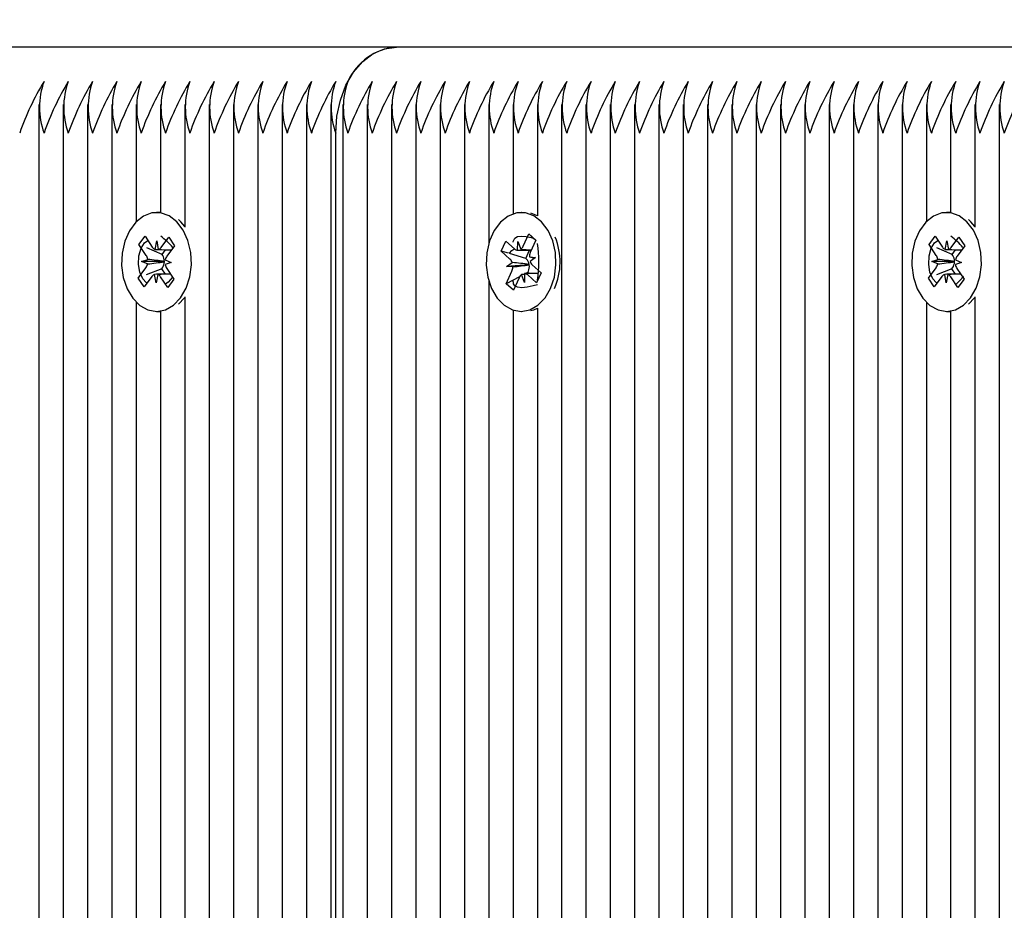
# Model space of a CAD drawing. Units: metres. Extents: x 2.1 to 13.1, y 2.3 to 11.3.
# Drawn here: x 7 to 7.1, y 5.7 to 5.8 of the extents above; entities that cross this region are included whole.
import ezdxf

# ---------------------------------------------------------------- set-up
doc = ezdxf.new("R2010")
doc.units = ezdxf.units.M
doc.header["$LTSCALE"] = 70
doc.header["$PDSIZE"] = -1
doc.linetypes.add('SLD-Сплошная', pattern=[0])
doc.layers.add('ПРИМЕЧАНИЯ', color=7, linetype='SLD-Сплошная')
doc.styles.add('SLDTEXTSTYLE3', font='isocpeui.ttf')
doc.dimstyles.new('SLDDIMSTYLE3', dxfattribs={"dimtxt": 0.21, "dimasz": 0.21, "dimexe": 0, "dimexo": 0.0625, "dimgap": 0.0525, "dimtad": 2, "dimrnd": 1e-09, "dimzin": 12, "dimdsep": 46, "dimtxsty": 'SLDTEXTSTYLE3', "dimsah": 1, "dimcen": 0.09, "dimadec": 0, "dimazin": 3, "dimtfac": 1, "dimtdec": 3, "dimtofl": 0, "dimtmove": 0, "dimatfit": 3, "dimfxl": 1, "dimfrac": 2, "dimtolj": 1, "dimtzin": 12, "dimarcsym": 0})

# ---------------------------------------------------------------- blocks, each defined once
blk = doc.blocks.new('_D_5')
at = {"layer": 'Defpoints', "color": 0, "transparency": 16777216}
for p in [(3.148721988810031, 8.454930175152622), (12.55078777949197, 4.808930175152614), (12.55078777949197, 2.315346689379406)]:
    blk.add_point(p, dxfattribs=at)
at = {"layer": 'ПРИМЕЧАНИЯ', "color": 0, "lineweight": -2, "transparency": 16777216}
for p, q in [((3.148721988810031, 8.392430175152622), (3.148721988810031, 2.315346689379406)), ((12.55078777949197, 4.746430175152614), (12.55078777949197, 2.315346689379406)), ((3.358721988810031, 2.315346689379406), (12.34078777949197, 2.315346689379406))]:
    blk.add_line(p, q, dxfattribs=at)
at = {"layer": 'ПРИМЕЧАНИЯ', "color": 0, "transparency": 16777216}
for points in [[(3.358721988810031, 2.350346689379406), (3.358721988810031, 2.280346689379406), (3.148721988810031, 2.315346689379406)], [(12.34078777949197, 2.350346689379406), (12.34078777949197, 2.280346689379406), (12.55078777949197, 2.315346689379406)]]:
    blk.add_solid(points, dxfattribs=at)
at = {"layer": 'ПРИМЕЧАНИЯ', "color": 0, "transparency": 16777216, "insert": (7.849754884151, 2.577846689379406), "char_height": 0.21, "attachment_point": 2, "style": 'SLDTEXTSTYLE3'}
blk.add_mtext('\\A1;9.4м', dxfattribs=at)
blk = doc.blocks.new('_D_6')
at = {"layer": 'Defpoints', "color": 0, "transparency": 16777216}
for p in [(2.346775159274247, 10.71079431565205), (7.239754884150998, 10.71079431565205), (7.679286596956427, 3.015523989858797)]:
    blk.add_point(p, dxfattribs=at)
at = {"layer": 'ПРИМЕЧАНИЯ', "color": 0, "lineweight": -2, "transparency": 16777216}
for p, q in [((7.177254884150998, 10.71079431565205), (2.346775159274246, 10.71079431565205)), ((2.346775159274248, 3.225523989858796), (2.346775159274247, 10.50079431565205)), ((7.616786596956427, 3.015523989858797), (2.346775159274249, 3.015523989858796))]:
    blk.add_line(p, q, dxfattribs=at)
at = {"layer": 'ПРИМЕЧАНИЯ', "color": 0, "transparency": 16777216}
for points in [[(2.311775159274247, 10.50079431565205), (2.381775159274247, 10.50079431565205), (2.346775159274247, 10.71079431565205)], [(2.311775159274248, 3.225523989858796), (2.381775159274248, 3.225523989858796), (2.346775159274248, 3.015523989858796)]]:
    blk.add_solid(points, dxfattribs=at)
at = {"layer": 'ПРИМЕЧАНИЯ', "color": 0, "transparency": 16777216, "insert": (2.081570613819704, 6.863159152755433), "char_height": 0.21, "attachment_point": 2, "rotation": 90, "style": 'SLDTEXTSTYLE3'}
blk.add_mtext('\\A1;7.7м', dxfattribs=at)
blk = doc.blocks.new('_D_7')
at = {"layer": 'Defpoints', "color": 0, "transparency": 16777216}
for p in [(5.148721988810036, 11.04208804037988), (5.148721988810036, 8.97493017515262), (10.55078777949196, 5.328930175152616)]:
    blk.add_point(p, dxfattribs=at)
at = {"layer": 'ПРИМЕЧАНИЯ', "color": 0, "lineweight": -2, "transparency": 16777216}
for p, q in [((5.148721988810036, 9.03743017515262), (5.148721988810036, 11.04208804037988)), ((10.34078777949196, 11.04208804037988), (5.358721988810036, 11.04208804037988)), ((10.55078777949196, 5.391430175152616), (10.55078777949196, 11.04208804037988))]:
    blk.add_line(p, q, dxfattribs=at)
at = {"layer": 'ПРИМЕЧАНИЯ', "color": 0, "transparency": 16777216}
for points in [[(5.358721988810036, 11.07708804037988), (5.358721988810036, 11.00708804037988), (5.148721988810036, 11.04208804037988)], [(10.34078777949196, 11.07708804037988), (10.34078777949196, 11.00708804037988), (10.55078777949196, 11.04208804037988)]]:
    blk.add_solid(points, dxfattribs=at)
at = {"layer": 'ПРИМЕЧАНИЯ', "color": 0, "transparency": 16777216, "insert": (7.849754884150999, 11.30458804037988), "char_height": 0.21, "attachment_point": 2, "style": 'SLDTEXTSTYLE3'}
blk.add_mtext('\\A1;5.4м', dxfattribs=at)

msp = doc.modelspace()

# ---------------------------------------------------------------- linework, layer by layer
at = {"color": 7, "linetype": 'SLD-Сплошная', "lineweight": 25}
for p, q in [((7.052902913478394, 5.783930123654201), (6.960979080585023, 5.783930123654201)), ((7.144826865581055, 5.783930123654201), (7.052902913478394, 5.783930123654201)), ((7.011304951098938, 5.777239383068875), (7.011304951098938, 5.066384733525113)), ((7.01413342991211, 5.777239383068875), (7.01413342991211, 5.067499459591701)), ((7.016961789515991, 5.777239383068875), (7.016961789515991, 5.067605794277982)), ((7.019790268329162, 5.777239383068875), (7.019790268329162, 5.066735804882839)), ((7.022618627933045, 5.777239383068875), (7.022618627933045, 5.763618887272671)), ((7.025447106746216, 5.777239383068875), (7.025447106746216, 5.764679492321804)), ((7.028275466350098, 5.777239383068875), (7.028275466350098, 5.762975991574123)), ((7.031103945163269, 5.777239383068875), (7.031103945163269, 5.067668259945705)), ((7.033932423976441, 5.777239383068875), (7.033932423976441, 5.06738847574313)), ((7.036760783580323, 5.777239383068875), (7.036760783580323, 5.069533885327175)), ((7.039589262393494, 5.777239383068875), (7.039589262393494, 5.071260512677028)), ((7.042417621997376, 5.777239383068875), (7.042417621997376, 5.072148860302761)), ((7.045246100810547, 5.777239383068875), (7.045246100810547, 5.072404206600979)), ((7.046660280612488, 5.777239383068875), (7.046660280612488, 5.072259009686307)), ((7.049488759425659, 5.777239383068875), (7.049488759425659, 5.071543396321132)), ((7.052317119029541, 5.777239383068875), (7.052317119029541, 5.069994033184841)), ((7.055145597842713, 5.777239383068875), (7.055145597842713, 5.067552984562711)), ((7.057973957446595, 5.777239383068875), (7.057973957446595, 5.063522399273708)), ((7.060802436259766, 5.777239383068875), (7.060802436259766, 5.061394751873807)), ((7.063630915072937, 5.777239383068875), (7.063630915072937, 5.761091292706325)), ((7.06645927467682, 5.777239383068875), (7.06645927467682, 5.764524639454677)), ((7.069287753489991, 5.777239383068875), (7.069287753489991, 5.764288485852078)), ((7.072116113093872, 5.777239383068875), (7.072116113093872, 5.061033786145046)), ((7.074944591907044, 5.777239383068875), (7.074944591907044, 5.10821825346072)), ((7.077772951510926, 5.777239383068875), (7.077772951510926, 5.109411180821255)), ((7.080601430324097, 5.777239383068875), (7.080601430324097, 5.109430135098293)), ((7.083429789927979, 5.777239383068875), (7.083429789927979, 5.109430135098293)), ((7.08625826874115, 5.777239383068875), (7.08625826874115, 5.109430135098293)), ((7.089086747554322, 5.777239383068875), (7.089086747554322, 5.109430135098293)), ((7.091915107158203, 5.777239383068875), (7.091915107158203, 5.109430135098293)), ((7.094743585971375, 5.777239383068875), (7.094743585971375, 5.109430135098293)), ((7.097571945575257, 5.777239383068875), (7.097571945575257, 5.109430135098293)), ((7.100400424388428, 5.777239383068875), (7.100400424388428, 5.109430135098293)), ((7.10322878399231, 5.777239383068875), (7.10322878399231, 5.109430135098293)), ((7.10605726280548, 5.777239383068875), (7.10605726280548, 5.109430135098293)), ((7.108885741618653, 5.777239383068875), (7.108885741618653, 5.109430135098293)), ((7.111714101222534, 5.777239383068875), (7.111714101222534, 5.109430135098293)), ((7.114542580035706, 5.777239383068875), (7.114542580035706, 5.763618887272671)), ((7.117370939639588, 5.777239383068875), (7.117370939639588, 5.764679492321804)), ((7.120199418452759, 5.777239383068875), (7.120199418452759, 5.762975991574123)), ((7.123027778056641, 5.777239383068875), (7.123027778056641, 5.109430135098293)), ((7.0458318952594, 5.07237213930209), (7.0458318952594, 5.773930133190945)), ((7.025431847957154, 5.764680207577541), (7.024972176936646, 5.764680207577541)), ((7.06744358578064, 5.764680207577541), (7.067398643878479, 5.764680207577541)), ((7.069287753489991, 5.764313042965725), (7.068548179057617, 5.764596761074856)), ((7.117355680850525, 5.764680207577541), (7.116896129039307, 5.764680207577541)), ((7.067632532504578, 5.760762155857877), (7.06828472652771, 5.762219847050503)), ((7.06828472652771, 5.762219847050503), (7.069121337321778, 5.761471331921413)), ((7.068634128955384, 5.761871159878567), (7.06828472652771, 5.762219847050503)), ((7.022931909945984, 5.760946811047391), (7.023649073031922, 5.761911929455593)), ((7.023772812274475, 5.759697259274319), (7.022931909945984, 5.760946811047391)), ((7.022966361430664, 5.760932267514065), (7.022931909945984, 5.760946811047391)), ((7.023649073031922, 5.761911929455593), (7.024489975360413, 5.760662377682523)), ((7.024810052302857, 5.760385692921474), (7.025014973071595, 5.761368931141689)), ((7.025014973071595, 5.761368931141689), (7.025185203937073, 5.760372579899625)), ((7.025514579204102, 5.760626376477078), (7.026398158458252, 5.761815608349636)), ((7.02708063164093, 5.760801375714138), (7.026197052386781, 5.759612263050869)), ((7.026398158458252, 5.761815608349636), (7.02708063164093, 5.760801375714138)), ((7.065072513011474, 5.760183275547818), (7.06560180225708, 5.761366427746609)), ((7.06560180225708, 5.761366427746609), (7.066632485774536, 5.760444105473354)), ((7.066990709689636, 5.76028603395541), (7.067020035174866, 5.76131028017123)), ((7.067020035174866, 5.76131028017123), (7.067356682208558, 5.760402501431301)), ((7.069121337321778, 5.761471331921413), (7.068469143298645, 5.760013640728786)), ((7.069094515231629, 5.761411608067348), (7.068796015170594, 5.761709512081936)), ((7.114855862048645, 5.760946811047391), (7.115572905925293, 5.761911929455593)), ((7.115696645167847, 5.759697259274319), (7.114855862048645, 5.760946811047391)), ((7.114890194324036, 5.760932267514065), (7.114855862048645, 5.760946811047391)), ((7.115572905925293, 5.761911929455593), (7.116413808253784, 5.760662377682523)), ((7.116734004405518, 5.760385692921474), (7.116938805964966, 5.761368931141689)), ((7.116938805964966, 5.761368931141689), (7.117109036830445, 5.760372579899625)), ((7.117438531306763, 5.760626376477078), (7.118322110560913, 5.761815608349636)), ((7.119004583743592, 5.760801375714138), (7.118120885280152, 5.759612263050869)), ((7.118322110560913, 5.761815608349636), (7.119004583743592, 5.760801375714138)), ((7.025620794681092, 5.759809196797207), (7.023844218638917, 5.760560811367824)), ((7.025620794681092, 5.759809196797207), (7.026024079707642, 5.760352075901821)), ((7.025696134952088, 5.759697259274319), (7.025620794681092, 5.759809196797207)), ((7.066103196528931, 5.759260953274563), (7.065072513011474, 5.760183275547818)), ((7.065916633990784, 5.75993567785342), (7.065072513011474, 5.760183275547818)), ((7.067934132007141, 5.759343684521511), (7.066043353465576, 5.759898484555081)), ((7.067355847743531, 5.760285199490383), (7.068590617564698, 5.760285199490383)), ((7.067934132007141, 5.759343684521511), (7.068355417636414, 5.760285199490383)), ((7.117544627574463, 5.759809196797207), (7.115768051532288, 5.760560811367824)), ((7.117544627574463, 5.759809196797207), (7.117948031810304, 5.760352075901821)), ((7.117619967845459, 5.759697259274319), (7.117544627574463, 5.759809196797207)), ((7.023247695354004, 5.758990586605861), (7.023952222255249, 5.759231270161465)), ((7.023942923930664, 5.758700908032253), (7.023247695354004, 5.758990586605861)), ((7.025821066287537, 5.758967817631557), (7.023247695354004, 5.758990586605861)), ((7.025821066287537, 5.758967817631557), (7.025895810512085, 5.758993447628812)), ((7.025894856837769, 5.758937061634853), (7.025821066287537, 5.758967817631557)), ((7.026696658519287, 5.758869708386257), (7.025992131618042, 5.758629024830654)), ((7.026001429942627, 5.759159506169155), (7.026696658519287, 5.758869708386257)), ((7.065715647128601, 5.758394778576687), (7.066357589152831, 5.758870900479153)), ((7.068273282435913, 5.758596599903896), (7.065715647128601, 5.758394778576687)), ((7.068026519206542, 5.759260953274563), (7.067934132007141, 5.759343684521511)), ((7.068273282435913, 5.758596599903896), (7.068341470149536, 5.758647144642667)), ((7.068350172427674, 5.758592189160183), (7.068273282435913, 5.758596599903896)), ((7.068357324985047, 5.759507120457485), (7.069081521419068, 5.759465516415432)), ((7.069081521419068, 5.759465516415432), (7.068439698604126, 5.758989394512966)), ((7.068694091228027, 5.758599341717557), (7.069724774745484, 5.757677019444301)), ((7.115171647456665, 5.758990586605861), (7.11587617435791, 5.759231270161465)), ((7.115866876033325, 5.758700908032253), (7.115171647456665, 5.758990586605861)), ((7.117744899180908, 5.758967817631557), (7.115171647456665, 5.758990586605861)), ((7.117744899180908, 5.758967817631557), (7.117819762614746, 5.758993447628812)), ((7.11781880894043, 5.758937061634853), (7.117744899180908, 5.758967817631557)), ((7.118620610621949, 5.758869708386257), (7.117916083720703, 5.758629024830654)), ((7.117925382045288, 5.759159506169155), (7.118620610621949, 5.758869708386257)), ((7.022863841441651, 5.757058919277981), (7.023747420695801, 5.75824815115054)), ((7.025591469195862, 5.758141578045681), (7.023789263156434, 5.757426203099087)), ((7.024929500010987, 5.756491363850429), (7.024759269145508, 5.757487715092495)), ((7.025134301570435, 5.757474602070644), (7.024929500010987, 5.756491363850429)), ((7.025591469195862, 5.758141578045681), (7.025670743373413, 5.75824815115054)), ((7.026015377429504, 5.757511556950405), (7.025591469195862, 5.758141578045681)), ((7.026171660808107, 5.75816315492709), (7.027012563136596, 5.756913483944729)), ((7.065675950435182, 5.756389082279995), (7.066328144458313, 5.757846773472623)), ((7.066439843562622, 5.758353293743923), (7.065715647128601, 5.758394778576687)), ((7.067777133372803, 5.756550134030178), (7.067440486339112, 5.757457793560818)), ((7.067806578067322, 5.757574261036709), (7.067777133372803, 5.756550134030178)), ((7.068193054584047, 5.757716120091274), (7.067925072101136, 5.757574857083157)), ((7.069412446406861, 5.757575095501736), (7.068112945941468, 5.757575095501736)), ((7.069195485499878, 5.756493986454799), (7.068164682773133, 5.757416308728055)), ((7.068193054584047, 5.757716120091274), (7.068251467135926, 5.757846773472623)), ((7.068350530055542, 5.757575095501736), (7.068193054584047, 5.757716120091274)), ((7.069724774745484, 5.757677019444301), (7.069195485499878, 5.756493986454799)), ((7.114787674335023, 5.757058919277981), (7.115671253589173, 5.75824815115054)), ((7.117515421298523, 5.758141578045681), (7.115713096049805, 5.757426203099087)), ((7.116853332904359, 5.756491363850429), (7.116683221248169, 5.757487715092495)), ((7.117058253673096, 5.757474602070644), (7.116853332904359, 5.756491363850429)), ((7.117515421298523, 5.758141578045681), (7.117594576266785, 5.75824815115054)), ((7.117939329532166, 5.757511556950405), (7.117515421298523, 5.758141578045681)), ((7.118095493701477, 5.75816315492709), (7.118936396029969, 5.756913483944729)), ((7.022917366412659, 5.757080257740811), (7.022863841441651, 5.757058919277981)), ((7.023546195415039, 5.756044805851772), (7.022863841441651, 5.757058919277981)), ((7.02442977466919, 5.757233918515041), (7.023546195415039, 5.756044805851772)), ((7.026295400050659, 5.755948365536526), (7.025454497722168, 5.757198036518886)), ((7.027012563136596, 5.756913483944729), (7.026295400050659, 5.755948365536526)), ((7.063630915072937, 5.756769121495083), (7.063630915072937, 5.062968552914455)), ((7.067217803386231, 5.757201970425442), (7.065675950435182, 5.756389082279995)), ((7.066512561229248, 5.755640447941617), (7.065675950435182, 5.756389082279995)), ((7.06645927467682, 5.756624639836147), (7.06645927467682, 5.756458938923672)), ((7.067164755252382, 5.757098139134243), (7.066512561229248, 5.755640447941617)), ((7.069287753489991, 5.756804645863369), (7.069287753489991, 5.756782115307645)), ((7.11484131851532, 5.757080257740811), (7.114787674335023, 5.757058919277981)), ((7.1154701475177, 5.756044805851772), (7.114787674335023, 5.757058919277981)), ((7.116353726771851, 5.757233918515041), (7.1154701475177, 5.756044805851772)), ((7.118219232944032, 5.755948365536526), (7.117378449824829, 5.757198036518886)), ((7.118936396029969, 5.756913483944729), (7.118219232944032, 5.755948365536526)), ((7.022618627933045, 5.754241407719448), (7.022618627933045, 5.065903485623196)), ((7.027535891917725, 5.75401002248843), (7.028234696773072, 5.754764855709865)), ((7.028275466350098, 5.754884303417995), (7.028275466350098, 5.066982687321499)), ((7.114542580035706, 5.754241407719448), (7.114542580035706, 5.109430135098293)), ((7.119459844020386, 5.75401002248843), (7.120158648875733, 5.754764855709865)), ((7.120199418452759, 5.754884303417995), (7.120199418452759, 5.109430135098293)), ((7.024972176936646, 5.753180206623867), (7.025431847957154, 5.753180206623867)), ((7.025447106746216, 5.753180802670315), (7.025447106746216, 5.065903485623196)), ((7.06645927467682, 5.753335774746732), (7.06645927467682, 5.063424170819118)), ((7.067398643878479, 5.753180206623867), (7.06744358578064, 5.753180206623867)), ((7.069287753489991, 5.753571809140041), (7.069287753489991, 5.0628163226517)), ((7.116896129039307, 5.753180206623867), (7.117355680850525, 5.753180206623867)), ((7.117370939639588, 5.753180802670315), (7.117370939639588, 5.109430135098293))]:
    msp.add_line(p, q, dxfattribs=at)
at = {"color": 7, "linetype": 'SLD-Сплошная', "lineweight": 25, "flags": 128}
for points in [[(7.0458318952594, 5.773930133190945), (7.045967793849488, 5.775881112423733), (7.046370125201721, 5.777756989804104), (7.047023511317749, 5.779485882130459), (7.047902918246765, 5.781001270619228), (7.048974490550537, 5.782244861927822), (7.050196981814881, 5.78316897234042), (7.051523423579713, 5.783738077488735), (7.052902913478394, 5.783930123654201)], [(7.027775144961853, 5.754764855709865), (7.028419471171875, 5.755881489125088), (7.028847313312073, 5.757189691868618), (7.029031610873719, 5.758607209530666), (7.028960919765015, 5.760045111981228), (7.028639531520386, 5.761412919369533), (7.028087711719055, 5.762624681797817), (7.027340150264282, 5.763604343739345), (7.02644381561615, 5.764290273991421), (7.025454974559326, 5.764639438000515), (7.024435854342957, 5.764629901257352), (7.02345047035553, 5.764262259808376), (7.022560573009033, 5.763559521046475), (7.021822309878845, 5.762565911618069), (7.021281934169312, 5.761343777981594), (7.020973420527954, 5.759970129338101), (7.02091620006897, 5.758531034794644), (7.021113729861756, 5.757117093411281), (7.021553850558777, 5.755816996899441), (7.02220866718628, 5.754712522831753), (7.023037171748657, 5.753873170224026), (7.023987269786378, 5.753351510372951), (7.024999237445375, 5.753180325833156), (7.026009416965027, 5.75337046464999), (7.026954508212586, 5.753909886685207), (7.027775144961853, 5.754764855709865)], [(7.070834494021911, 5.755855739918545), (7.071267223742981, 5.757160724011257), (7.071456766513367, 5.758576811161831), (7.071391439822693, 5.76001519044955), (7.071075177577515, 5.761385382023647), (7.070527887729187, 5.762601316777065), (7.06978402176239, 5.763586581555202), (7.068890309718628, 5.764279187527492), (7.06790277996399, 5.764635742512539), (7.06688354053833, 5.764633835163906), (7.06589672603943, 5.764273584690883), (7.065004325297852, 5.763577402439907), (7.064262366679688, 5.76258939584811), (7.063717341807862, 5.76137143453677), (7.063403702167053, 5.760000050869778), (7.063341117290039, 5.75856143316348), (7.063533401874085, 5.757145942059353), (7.063968634990235, 5.755842626896694), (7.064619398501892, 5.754733265248134), (7.065444684413452, 5.753887713757351), (7.06639275589325, 5.753358901348903), (7.067404127505799, 5.753180206623867), (7.068415022281189, 5.75336271604617), (7.06936214008667, 5.753895104733303), (7.070185876277467, 5.754743874874904), (7.070834494021911, 5.755855739918545)], [(7.119698977855225, 5.754764855709865), (7.120343423274536, 5.755881489125088), (7.120771265414734, 5.757189691868618), (7.12095556297638, 5.758607209530666), (7.120884752658386, 5.760045111981228), (7.120563483623047, 5.761412919369533), (7.120011663821717, 5.762624681797817), (7.119264102366944, 5.763604343739345), (7.118367767718811, 5.764290273991421), (7.117378926661988, 5.764639438000515), (7.116359806445618, 5.764629901257352), (7.115374303248902, 5.764262259808376), (7.114484525111695, 5.763559521046475), (7.113746142772217, 5.762565911618069), (7.113205767062683, 5.761343777981594), (7.112897253421327, 5.759970129338101), (7.112840032962342, 5.758531034794644), (7.113037681964417, 5.757117093411281), (7.113477683452149, 5.755816996899441), (7.114132500079651, 5.754712522831753), (7.114961004642028, 5.753873170224026), (7.115911102679749, 5.753351510372951), (7.116923070338745, 5.753180325833156), (7.117933369067688, 5.75337046464999), (7.118878460315248, 5.753909886685207), (7.119698977855225, 5.754764855709865)], [(7.028275466350098, 5.763039887753322), (7.02779982128479, 5.763604343739345), (7.027535891917725, 5.763850391712979)], [(7.120199418452759, 5.763039887753322), (7.119723654178162, 5.763604343739345), (7.119459844020386, 5.763850391712979)], [(7.023873424914857, 5.756485164967373), (7.023765778926392, 5.756548226681545), (7.023376202968141, 5.756969154682949), (7.02303657570221, 5.757739246693447), (7.022903538135071, 5.758633793202236), (7.022941327479859, 5.759636104908779), (7.023182368663329, 5.760539949742153), (7.023585534480592, 5.76114851316531), (7.023969626811524, 5.761435569134548)], [(7.066478109744568, 5.761241019574001), (7.066462850955506, 5.761309684124782), (7.066664553073426, 5.7617030747803), (7.06699249782898, 5.761874378529384), (7.067464805034181, 5.761930049267605), (7.067987418559571, 5.7618810542496), (7.068570828822633, 5.761761844960049), (7.068796015170594, 5.761709512081936)], [(7.115797377017518, 5.756485164967373), (7.115689731029053, 5.756548226681545), (7.115300155070801, 5.756969154682949), (7.114960527804871, 5.757739246693447), (7.114827371028443, 5.758633793202236), (7.11486527958252, 5.759636104908779), (7.115106201556702, 5.760539949742153), (7.115509367373963, 5.76114851316531), (7.115893459704895, 5.761435569134548)], [(7.066043115046998, 5.759936631527736), (7.066330290225526, 5.760277331677273), (7.066665029910584, 5.760490477886989)], [(7.026869392779846, 5.757198036518886), (7.026324010280152, 5.756589115467861), (7.026031947520752, 5.756339848843411)], [(7.069287753489991, 5.75626045545657), (7.068785405543824, 5.756149471607999), (7.068121171382447, 5.756002486553982), (7.067469215777893, 5.755930364933803), (7.06699249782898, 5.755985916462735), (7.066681123164674, 5.756143034306362), (7.066498375323792, 5.756397665348842), (7.066473222163697, 5.756759465542629), (7.066516256717224, 5.756832063999965)], [(7.068548179057617, 5.753263533917263), (7.068874693301697, 5.75336271604617), (7.069287753489991, 5.753547252026394)]]:
    msp.add_lwpolyline(points, dxfattribs=at)
at = {"color": 7, "linetype": 'SLD-Сплошная', "lineweight": 25}
for centre, radius, start, end in [((7.0533852839873, 5.77724793850571), 0.006699573095846161, 94.12887940499377, 156.3993556728795), ((7.038692717320441, 5.763628754611865), 0.03137008132836611, 148.6913131406747, 160.8293846319383), ((7.020085059077615, 5.776930154171779), 0.008726219118868754, 159.8918111359379, 200.1081888640574), ((7.041521196133565, 5.763628754611887), 0.03137008132831482, 148.6913131406633, 160.8293846319469), ((7.022847410610925, 5.776930154171779), 0.008664152445539332, 159.7414706734256, 200.2585293265697), ((7.044019119849014, 5.763785107474479), 0.03100653838142057, 148.6208619405704, 160.901698604513), ((7.025741897494661, 5.776930154171779), 0.008726219118862082, 159.8918111359219, 200.1081888640734), ((7.047178034550575, 5.763628754611907), 0.03137008132826778, 148.6913131406547, 160.8293846319565), ((7.028504249027502, 5.776930154171779), 0.008664152445091885, 159.7414706723335, 200.2585293276619), ((7.049694266133137, 5.763776477329558), 0.03102666232974164, 148.6248599299277, 160.8977006151547), ((7.031399292114674, 5.776930154171779), 0.008726741420636543, 159.8930665933748, 200.1069334066205), ((7.05283487296767, 5.763628754611887), 0.03137008132831482, 148.6913131406633, 160.8293846319469), ((7.034161087445031, 5.776930154171779), 0.008664152445539332, 159.7414706734256, 200.2585293265697), ((7.055351104550055, 5.763776477329622), 0.03102666232959227, 148.624859929897, 160.8977006151847), ((7.03705613053123, 5.776930154171779), 0.008726741420168643, 159.8930665922502, 200.1069334077451), ((7.058491711384805, 5.763628754611854), 0.03137008132840247, 148.6913131406904, 160.8293846319387), ((7.039884053142938, 5.776930154171779), 0.008726219119802044, 159.8918111381814, 200.1081888618139), ((7.060996873249638, 5.763781169402297), 0.03101466665999521, 148.6214987908615, 160.8991989817256), ((7.042646404674774, 5.776930154171779), 0.008664152445086051, 159.7414706723192, 200.2585293276761), ((7.06381811391098, 5.763785107475599), 0.03100653837881823, 148.6208619400615, 160.9016986050381), ((7.045540891558993, 5.776930154171779), 0.008726219118862916, 159.8918111359239, 200.1081888640715), ((7.066977028614949, 5.763628754611887), 0.03137008132831482, 148.6913131406633, 160.8293846319469), ((7.048303243092315, 5.776930154171779), 0.008664152445544332, 159.7414706734378, 200.2585293265575), ((7.069493260197333, 5.763776477329622), 0.03102666232959157, 148.624859929897, 160.8977006151842), ((7.051198286178512, 5.776930154171779), 0.008726741420172813, 159.8930665922602, 200.1069334077351), ((7.072633867029491, 5.76362875461307), 0.03137008132555434, 148.6913131401277, 160.8293846324834), ((7.053960081509363, 5.776930154171779), 0.008664152445539332, 159.7414706734256, 200.2585293265697), ((7.055440388590656, 5.776930154171779), 0.008726219118390015, 159.8918111347871, 200.1081888652082), ((7.076876525644469, 5.763628754613134), 0.03137008132540501, 148.6913131400985, 160.8293846325122), ((7.058202740123993, 5.776930154171779), 0.008664152445086051, 159.7414706723192, 200.2585293276761), ((7.079392757227131, 5.763776477330741), 0.03102666232698803, 148.6248599293857, 160.897700615706), ((7.061097783210673, 5.776930154171779), 0.008726741420168643, 159.8930665922502, 200.1069334077451), ((7.082533364064168, 5.763628754611887), 0.03137008132831482, 148.6913131406633, 160.8293846319469), ((7.063859578541534, 5.776930154171779), 0.008664152445544332, 159.7414706734378, 200.2585293265575), ((7.085049595648862, 5.763776477328533), 0.03102666233213161, 148.6248599304022, 160.8977006146807), ((7.066754621627727, 5.776930154171779), 0.008726741420169477, 159.8930665922522, 200.1069334077432), ((7.088190202483732, 5.763628754610703), 0.03137008133107484, 148.6913131412003, 160.8293846314119), ((7.069581713137354, 5.776930154171779), 0.008725438682120975, 159.889934900258, 200.1100650997373), ((7.090706434063605, 5.763776477329622), 0.03102666232959157, 148.624859929897, 160.8977006151842), ((7.072411460044781, 5.776930154171779), 0.008726741420169477, 159.8930665922522, 200.1069334077432), ((7.093847040898317, 5.763628754611867), 0.0313700813283614, 148.6913131406733, 160.8293846319388), ((7.075239382655482, 5.776930154171779), 0.008726219118856243, 159.8918111359078, 200.1081888640875), ((7.096675519711493, 5.763628754611865), 0.03137008132836611, 148.6913131406747, 160.8293846319383), ((7.078001734188806, 5.776930154171779), 0.008664152445539332, 159.7414706734256, 200.2585293265697), ((7.099191751293828, 5.763776477329622), 0.03102666232959081, 148.6248599298962, 160.8977006151837), ((7.080896221072542, 5.776930154171779), 0.008726219118862082, 159.8918111359219, 200.1081888640734), ((7.102332358128499, 5.763628754611887), 0.03137008132831482, 148.6913131406633, 160.8293846319469), ((7.083658572605859, 5.776930154171779), 0.008664152445538498, 159.7414706734235, 200.2585293265718), ((7.104848589710757, 5.763776477329676), 0.03102666232945568, 148.6248599298612, 160.8977006152031), ((7.086553615691055, 5.776930154171779), 0.00872674141922617, 159.8930665899849, 200.1069334100104), ((7.107989196542987, 5.7636287546131), 0.03137008132549358, 148.6913131401228, 160.829384632501), ((7.089380707202181, 5.776930154171779), 0.008725438682588032, 159.889934901381, 200.1100650986144), ((7.110505428127936, 5.763776477329622), 0.03102666232959227, 148.624859929897, 160.8977006151847), ((7.092210454109111, 5.776930154171779), 0.008726741420168643, 159.8930665922502, 200.1069334077451), ((7.113646034962605, 5.763628754611887), 0.03137008132831482, 148.6913131406633, 160.8293846319469), ((7.09503837671982, 5.776930154171779), 0.008726219118862916, 159.8918111359239, 200.1081888640715), ((7.116474513775858, 5.763628754611854), 0.03137008132840247, 148.6913131406904, 160.8293846319387), ((7.09780072825362, 5.776930154171779), 0.008664152445993445, 159.741470674534, 200.2585293254613), ((7.118972437495903, 5.763785107472269), 0.03100653838656496, 148.6208619415845, 160.9016986034832), ((7.100695215136874, 5.776930154171779), 0.008726219118862916, 159.8918111359239, 200.1081888640715), ((7.12213135219283, 5.763628754611887), 0.03137008132831482, 148.6913131406633, 160.8293846319469), ((7.103457566670184, 5.776930154171779), 0.008664152445533499, 159.7414706734113, 200.258529326584), ((7.124647583775213, 5.763776477329622), 0.03102666232959157, 148.624859929897, 160.8977006151842), ((7.106352609756395, 5.776930154171779), 0.008726741420174482, 159.8930665922642, 200.1069334077311), ((7.127788190609883, 5.763628754611887), 0.03137008132831482, 148.6913131406633, 160.8293846319469), ((7.109114405087244, 5.776930154171779), 0.008664152445539332, 159.7414706734256, 200.2585293265697), ((7.130304422192267, 5.763776477329622), 0.03102666232959157, 148.624859929897, 160.8977006151842), ((7.112009448173443, 5.776930154171779), 0.008726741420169477, 159.8930665922522, 200.1069334077432), ((7.133445029026894, 5.763628754611907), 0.03137008132826778, 148.6913131406547, 160.8293846319565), ((7.114837370784158, 5.776930154171779), 0.008726219118868754, 159.8918111359379, 200.1081888640574), ((7.135950190887391, 5.763781169404407), 0.03101466665509016, 148.6214987899005, 160.8991989827116), ((7.117599722317945, 5.776930154171779), 0.00866415244598678, 159.7414706745177, 200.2585293254776), ((7.138771431555557, 5.763785107474479), 0.03100653838142133, 148.6208619405712, 160.901698604513), ((7.120494209201205, 5.776930154171779), 0.008726219118863749, 159.8918111359259, 200.1081888640695), ((7.14193034625716, 5.763628754611887), 0.03137008132831482, 148.6913131406633, 160.8293846319469), ((7.123256560734521, 5.776930154171779), 0.008664152445539332, 159.7414706734256, 200.2585293265697), ((7.144446577839715, 5.763776477329546), 0.03102666232977845, 148.6248599299423, 160.8977006151545), ((7.126151603821723, 5.776930154171779), 0.008726741421111949, 159.8930665945174, 200.1069334054779), ((7.147587184676699, 5.763628754610708), 0.03137008133104981, 148.691313141181, 160.8293846314046), ((7.128913399151092, 5.776930154171779), 0.008664152445086051, 159.7414706723192, 200.2585293276761), ((7.150103416254231, 5.763776477330741), 0.03102666232698803, 148.6248599293857, 160.897700615706), ((7.131808442237773, 5.776930154171779), 0.008726741420168643, 159.8930665922502, 200.1069334077451), ((7.153244023091268, 5.763628754611887), 0.03137008132831482, 148.6913131406633, 160.8293846319469), ((7.019477700943748, 5.753985036020395), 0.00994403454176856, 41.90302265584311, 52.92717293089265), ((7.056429273302954, 5.75890017104913), 0.01304799784633894, 350.7582014910397, 9.603113405388612), ((7.064194141352638, 5.758932846380307), 0.00773803772342422, 336.5680380177427, 21.84503708296611), ((7.11163912993513, 5.754243556525786), 0.009594598111864302, 41.70161600458603, 53.12857958211693), ((7.022770771899875, 5.759043932977214), 0.001196210751839985, 9.01011592065219, 33.10418882700431), ((7.025111426095833, 5.761057810368506), 0.0007365921705382937, 212.4688321947257, 245.8487963610945), ((7.024940147046223, 5.761031241514239), 0.0007027716573114126, 290.4078579175233, 324.8234687063898), ((7.024618747603402, 5.75901136766387), 0.001277188631484081, 359.1960654491779, 32.48184555104245), ((7.06703620847858, 5.760874085772616), 0.0005898093586192274, 226.8039424505582, 265.5757211924702), ((7.066804066493248, 5.761111964560303), 0.0008992897532068944, 307.9157729771937, 337.1087474042706), ((7.06969974486646, 5.759476373283253), 0.001342771956342384, 156.4144345132743, 178.6879102631861), ((7.114693635109808, 5.759043257138581), 0.001197392153839479, 9.033896123842489, 33.10593681786376), ((7.117035764371916, 5.761058525048452), 0.000737402297539009, 212.4946015193118, 245.8441372866946), ((7.1168641790755, 5.761031252824772), 0.0007027128449648754, 290.3923188744764, 324.8189605851208), ((7.116542056994846, 5.759011002739794), 0.001277826213945512, 359.2128308215547, 32.48304267047243), ((7.022809738441732, 5.758921636371085), 0.001154482720480253, 324.3124065060419, 348.9776196780903), ((7.024654460288524, 5.758959673161357), 0.001240602627963314, 325.003293850897, 358.9556553019726), ((7.027174134187803, 5.758816998371694), 0.001196855934125637, 189.0360635948514, 213.1136058081364), ((7.027138112081508, 5.758937020161753), 0.001158251401182535, 144.3392518220811, 168.9253468309218), ((7.065437128289901, 5.758548559348807), 0.0009752702212715218, 19.30001776718824, 46.9248027400676), ((7.067277370198126, 5.758488851468626), 0.001075809200341813, 8.461146621465378, 45.86441935327893), ((7.06698123150981, 5.758394216497787), 0.001383181987902459, 336.6850430737041, 8.228915534084338), ((7.069362495157594, 5.759313258981824), 0.0009779783603337839, 199.3390212504624, 226.8857992568819), ((7.114732951467682, 5.758922202576335), 0.001155316491620162, 324.3075330712625, 348.9570655819485), ((7.116577778591638, 5.75896005530367), 0.001241243342551709, 325.0024670033764, 358.938551777041), ((7.119100805161381, 5.758817788895681), 0.001199665271751349, 189.0529561442092, 213.0711802203497), ((7.119059231950158, 5.758938490931392), 0.001155189742897576, 144.3200732124571, 168.9699529715595), ((7.025003694418518, 5.75682960364225), 0.0007020358929782158, 110.3752017105464, 144.8360777491358), ((7.024832497977934, 5.756801548656303), 0.0007376220624439631, 32.51508883844915, 65.84807930366865), ((7.065097455403492, 5.758383744287194), 0.001342733482624176, 336.4275283915099, 358.7005334884271), ((7.067994433247068, 5.756747584445011), 0.000900696488840013, 127.9534181835485, 157.0950200800851), ((7.067761388887214, 5.756986891248286), 0.0005891055341364455, 46.79687823564532, 85.6006266317665), ((7.116927322283993, 5.756830024587098), 0.0007015284146623258, 110.3623470892876, 144.8489323703813), ((7.11675603581833, 5.756801069040596), 0.0007382292152894215, 32.52919575165318, 65.83397239038766), ((7.1159078029585, 5.759184691865176), 0.003505330722946007, 305.7497815345338, 327.1387190165088)]:
    msp.add_arc(centre, radius, start, end, dxfattribs=at)
for centre, major_axis, ratio, start_param, end_param in [((7.025014962033694, 5.76136894453159), (0.008981836679739175, -0.0002705175276584981), 0.1100730676784851, 4.692892119405574, 4.73461624105227), ((7.025014962033694, 5.76136894453159), (0.007581632813895566, -0.0002675389885498092), 0.1305086269308424, 4.739442740304681, 4.946675780026601), ((7.067020059222035, 5.761310222300785), (0.009008559954838624, -3.870221385504636e-05), 0.11369953471455, 4.709616732090575, 4.888608397378393), ((7.067020059222035, 5.761310222300785), (0.007649645169225393, -0.0005225479170301028), 0.1152731304189749, 4.764285291517059, 4.930096128369698), ((7.116938843587945, 5.76136894453159), (0.008981836679740063, -0.0002705175276584981), 0.1100730676784683, 4.692892119405774, 4.734616241052266), ((7.116938843587945, 5.76136894453159), (0.007581632813896455, -0.0002675389885498092), 0.1305086269308188, 4.739442740304794, 4.9466757800268), ((7.023247748737899, 5.75899062278416), (0.008517523337285837, 0.000958031504773693), 0.04278452798665427, 4.789289564497465, 5.023592515466266), ((7.023247748737899, 5.75899062278416), (0.0084837320597968, -0.0009742969115453803), 0.03752916578214268, 1.257664552613115, 1.491967503579922), ((7.0657156784967, 5.758394800916712), (0.008644670477171879, -0.0008732461558151881), 0.06208657060608845, 1.268449648032382, 1.502752598998877), ((7.0657156784967, 5.758394800916712), (0.00834516555129916, 0.00101693168155137), 0.01538073758660904, 4.797403300271079, 5.031706251240679), ((7.069081573452735, 5.759465549388525), (0.008286652654344806, -0.001023903565215534), 0.005719697047402074, 4.625591887176634, 4.706384971676451), ((7.115171630292151, 5.75899062278416), (0.008517523337285837, 0.000958031504773693), 0.04278452798664269, 4.78928956449728, 5.023592515466188), ((7.115171630292151, 5.75899062278416), (0.008483732059795912, -0.0009742969115453803), 0.03752916578214656, 1.257664552613115, 1.491967503579995), ((7.024929476173353, 5.756491405773639), (0.008990421570107543, 0.0002245518468591001), 0.1112406933495255, 1.380312123542586, 1.586948356302963), ((7.024929476173353, 5.756491405773639), (0.007591752368909965, 0.0003214562502158458), 0.1282034298976859, 1.342208755838919, 1.538378145129979), ((7.067777192727398, 5.756550128004445), (0.00893240471324308, 0.0004463224825990153), 0.1033008388966219, 1.570724218481725, 1.60333244133311), ((7.067777192727398, 5.756550128004445), (0.007560189678007312, 4.63711805620548e-05), 0.1354397953189818, 1.525540704425638, 1.566080187805725), ((7.116853357727604, 5.756491405773639), (0.008990421570108431, 0.0002245518468591002), 0.1112406933495121, 1.380312123542509, 1.586948356302863), ((7.116853357727604, 5.756491405773639), (0.007591752368909965, 0.0003214562502158458), 0.128203429897681, 1.342208755838805, 1.538378145129981)]:
    msp.add_ellipse(centre, major_axis=major_axis, ratio=ratio, start_param=start_param, end_param=end_param, dxfattribs=at)

# ---------------------------------------------------------------- dimensions: what is measured, and where the dimension line sits
at = {"layer": 'ПРИМЕЧАНИЯ', "color": 7}
dim = msp.add_linear_dim(base=(5.148721988810036, 11.04208804037988), p1=(10.55078777949196, 5.328930175152616), p2=(5.148721988810036, 8.97493017515262), dimstyle='SLDDIMSTYLE3', override={"dimpost": 'м'}, dxfattribs=at)
dim.commit()
dim.dimension.update_dxf_attribs({"geometry": '_D_7', "text_midpoint": (7.849754884150999, 11.04208804037988), "dimtype": 160})
at = {"layer": 'ПРИМЕЧАНИЯ', "color": 251, "true_color": 0x636466}
for base, p1, p2, angle, override, picture, middle in [((2.346775159274247, 10.71079431565205), (7.679286596956423, 3.015523989858795), (7.239754884150995, 10.71079431565205), 90.0000000000002, {"dimpost": 'м'}, '_D_6', (2.346775159274249, 6.863159152755433)), ((12.55078777949197, 2.315346689379406), (3.148721988810031, 8.454930175152622), (12.55078777949197, 4.808930175152614), 2.706260306849293e-15, {"dimtad": 3, "dimpost": 'м'}, '_D_5', (7.849754884151, 2.315346689379406))]:
    dim = msp.add_linear_dim(base=base, p1=p1, p2=p2, angle=angle, dimstyle='SLDDIMSTYLE3', override=override, dxfattribs=at)
    dim.commit()
    dim.dimension.update_dxf_attribs({"geometry": picture, "text_midpoint": middle, "dimtype": 160})

doc.saveas('drawing.dxf')
